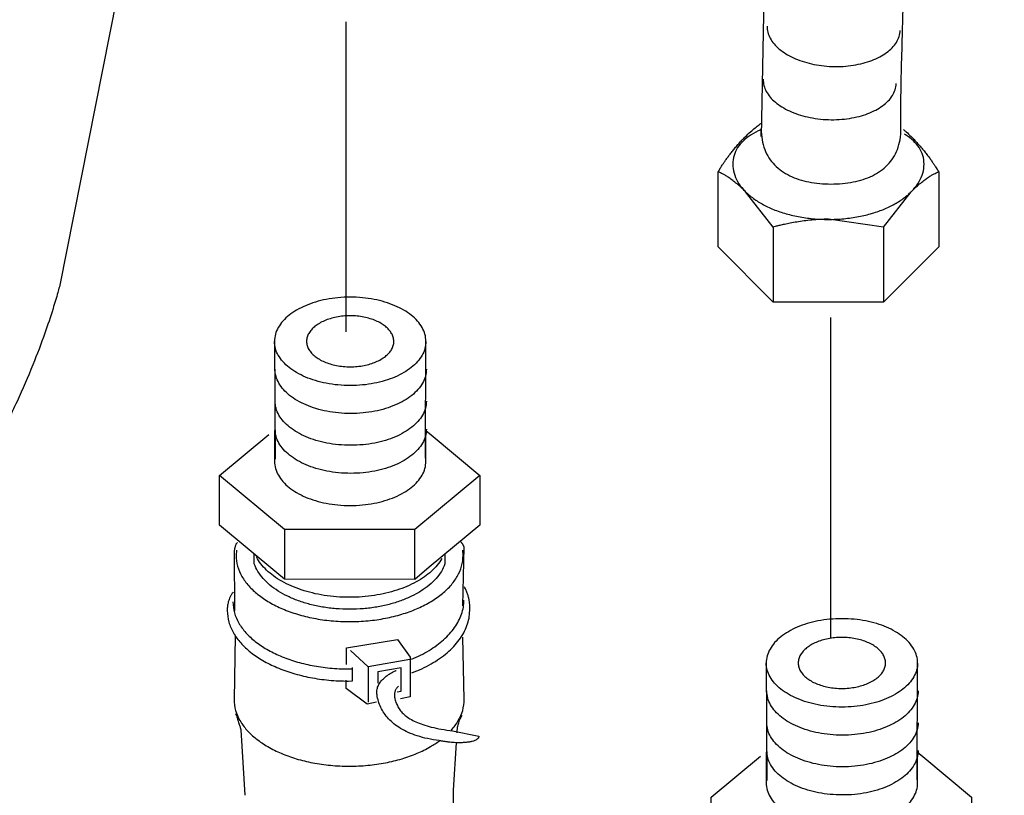
# Model space of a CAD drawing. Extents: x -424 to 186, y -4 to 301.
# Drawn here: x -347 to -342, y 59 to 62 of the extents above; entities that cross this region are included whole.
import ezdxf

# ---------------------------------------------------------------- set-up
doc = ezdxf.new("R2010")
doc.units = 0
doc.linetypes.add('DASHED', pattern=[19.05, 12.7, -6.35])
doc.layers.add('RV', color=7, linetype='CONTINUOUS')

msp = doc.modelspace()

# ---------------------------------------------------------------- linework, layer by layer
at = {"layer": 'RV', "color": 7, "linetype": 'Continuous'}
for p, q in [((-345.027, 68.2549), (-346.4401, 61.1244)), ((-343.0406, 64.295), (-343.0887, 61.8417)), ((-342.4212, 61.8792), (-342.4212, 62.0394)), ((-343.2945, 61.3155), (-343.2945, 61.6726)), ((-342.2399, 61.6726), (-342.2399, 61.3155)), ((-343.0316, 61.4095), (-343.1637, 61.5786)), ((-342.5044, 61.4095), (-342.3723, 61.5786)), ((-343.0316, 61.4095), (-343.0316, 61.0523)), ((-342.5044, 61.4095), (-342.7681, 61.447)), ((-342.5044, 61.4095), (-342.5044, 61.0523)), ((-343.0316, 61.0516), (-343.2945, 61.3155)), ((-342.2399, 61.3155), (-342.5044, 61.0516)), ((-342.5044, 61.0516), (-343.0316, 61.0516)), ((-345.4132, 60.8642), (-345.4101, 60.302)), ((-344.6913, 60.3071), (-344.6898, 60.8642)), ((-345.4128, 60.4394), (-345.4128, 60.2917)), ((-344.6898, 60.2917), (-344.6898, 60.4387)), ((-344.6898, 60.4387), (-344.665, 60.4188)), ((-345.3645, 59.9661), (-345.3645, 59.7287)), ((-344.7426, 59.728), (-344.7426, 59.9661)), ((-345.6058, 59.8588), (-345.6032, 59.578)), ((-345.5946, 59.8683), (-345.5964, 59.8426)), ((-344.5123, 59.8426), (-344.5142, 59.8683)), ((-344.5138, 59.6015), (-344.507, 59.8823)), ((-345.6004, 59.4582), (-345.6058, 59.1547)), ((-344.507, 59.1547), (-344.5138, 59.4523)), ((-344.9649, 59.3105), (-345.0503, 59.3884)), ((-345.0593, 59.3009), (-345.0406, 59.3017)), ((-343.065, 59.3289), (-343.0621, 58.7674)), ((-342.3433, 58.7718), (-342.3418, 59.3289)), ((-345.0593, 59.2429), (-345.0406, 59.2436)), ((-345.5731, 59.0099), (-345.5543, 58.6976)), ((-344.5623, 59.0048), (-344.4374, 58.979)), ((-344.5577, 58.7225), (-344.5434, 58.9486)), ((-343.0647, 58.9041), (-343.0647, 58.7563)), ((-342.3418, 58.9041), (-342.317, 58.8835)), ((-342.3418, 58.7563), (-342.3418, 58.9033))]:
    msp.add_line(p, q, dxfattribs=at)
at = {"layer": 'RV', "color": 7, "linetype": 'DASHED'}
for p, q in [((-345.0711, 60.9098), (-345.0711, 62.39)), ((-342.7569, 59.4501), (-342.7569, 60.9788))]:
    msp.add_line(p, q, dxfattribs=at)
at = {"layer": 'RV', "color": 7, "linetype": 'Continuous'}
for points in [[(-345.4014, 59.7588), (-345.6761, 59.9867), (-345.6761, 60.224), (-345.4399, 60.4203)], [(-344.6654, 60.4188), (-344.432, 60.224), (-344.432, 59.9867), (-344.674, 59.786)], [(-344.4317, 60.224), (-344.7426, 59.9661), (-345.3645, 59.9661), (-345.6758, 60.224)], [(-344.674, 59.786), (-344.7429, 59.728), (-345.3645, 59.7287), (-345.4014, 59.7588)], [(-345.0689, 59.3223), (-345.0689, 59.4016), (-344.8258, 59.4406), (-344.7644, 59.3575), (-344.7644, 59.1672), (-344.8115, 59.1576)], [(-344.7659, 59.3465), (-344.9649, 59.3105), (-344.9649, 59.1415)], [(-344.8269, 59.1907), (-344.8076, 59.1944), (-344.8076, 59.3054), (-344.9191, 59.2862), (-344.9191, 59.2333)], [(-344.9261, 59.1415), (-344.9698, 59.1319), (-345.0707, 59.2076), (-345.0707, 59.2466)], [(-343.0535, 58.2235), (-343.3278, 58.4513), (-343.3278, 58.6887), (-343.0917, 58.885)], [(-342.3174, 58.8828), (-342.0837, 58.6887), (-342.0837, 58.4513), (-342.3257, 58.2507)]]:
    msp.add_lwpolyline(points, dxfattribs=at)
for points, knots in [([(-342.4212, 62.0394), (-342.4207, 62.0685), (-342.4192, 62.1552), (-342.4145, 62.321), (-342.4082, 62.552), (-342.4004, 62.828), (-342.3919, 63.1291), (-342.3835, 63.4351), (-342.3755, 63.7262), (-342.3695, 63.9822), (-342.3638, 64.183), (-342.3641, 64.3127), (-342.3607, 64.394), (-342.3524, 64.4563), (-342.3396, 64.5322), (-342.3214, 64.6221), (-342.298, 64.7264), (-342.2693, 64.8453), (-342.235, 64.9794), (-342.1951, 65.1289), (-342.1499, 65.2943), (-342.0987, 65.4717), (-342.0502, 65.6549), (-342.0122, 65.836), (-341.9828, 66.0077), (-341.9612, 66.1669), (-341.9461, 66.3103), (-341.9364, 66.4348), (-341.9309, 66.537), (-341.9285, 66.6137), (-341.9277, 66.6617), (-341.9278, 66.6837), (-341.9279, 66.6894)], [0, 0, 0, 0, 0.087406, 0.259993, 0.497718, 0.780536, 1.088403, 1.401272, 1.6991, 1.961841, 2.169454, 2.3019, 2.350818, 2.41341, 2.490244, 2.581799, 2.68851, 2.810791, 2.949042, 3.103654, 3.275012, 3.463499, 3.657445, 3.843271, 4.018371, 4.179978, 4.325199, 4.451042, 4.554438, 4.632255, 4.681313, 4.698387, 4.698387, 4.698387, 4.698387]), ([(-343.0601, 62.3694), (-343.0603, 62.3594), (-343.0583, 62.3391), (-343.0466, 62.31), (-343.0276, 62.2829), (-343.0022, 62.2582), (-342.9709, 62.2359), (-342.9344, 62.2165), (-342.8932, 62.2004), (-342.8481, 62.1878), (-342.7996, 62.1793), (-342.7489, 62.1752), (-342.6981, 62.1761), (-342.6489, 62.1814), (-342.603, 62.191), (-342.5608, 62.2043), (-342.523, 62.2212), (-342.4903, 62.2413), (-342.4633, 62.2644), (-342.4426, 62.2902), (-342.429, 62.3185), (-342.4257, 62.3388), (-342.4253, 62.3488)], [0, 0, 0, 0, 0.0298865, 0.0604566, 0.0930034, 0.1282573, 0.1665196, 0.2078131, 0.2519967, 0.2988425, 0.3480885, 0.3994748, 0.4511021, 0.5005292, 0.5474957, 0.5917449, 0.6330597, 0.6713157, 0.7065593, 0.7391219, 0.7697688, 0.7998225, 0.7998225, 0.7998225, 0.7998225]), ([(-343.079, 62.1151), (-343.0792, 62.1052), (-343.0771, 62.085), (-343.0654, 62.0561), (-343.0464, 62.0291), (-343.021, 62.0044), (-342.9896, 61.9823), (-342.9531, 61.9629), (-342.912, 61.9468), (-342.8668, 61.9343), (-342.8184, 61.9258), (-342.7677, 61.9217), (-342.7169, 61.9224), (-342.6678, 61.9276), (-342.6218, 61.9371), (-342.5796, 61.9504), (-342.5418, 61.9673), (-342.5091, 61.9874), (-342.4821, 62.0104), (-342.4615, 62.0362), (-342.4479, 62.0644), (-342.4446, 62.0846), (-342.4442, 62.0945)], [0, 0, 0, 0, 0.0296937, 0.0601299, 0.092592, 0.127797, 0.1660338, 0.207316, 0.2514959, 0.2983413, 0.3475877, 0.3989741, 0.450554, 0.4999422, 0.5468837, 0.5911217, 0.6324346, 0.6706884, 0.7059146, 0.7384247, 0.7689615, 0.7988309, 0.7988309, 0.7988309, 0.7988309]), ([(-343.2818, 61.6947), (-343.2797, 61.6981), (-343.275, 61.7053), (-343.2672, 61.7168), (-343.2583, 61.7297), (-343.2481, 61.7437), (-343.2367, 61.7587), (-343.2243, 61.7744), (-343.2107, 61.7908), (-343.1961, 61.8076), (-343.1804, 61.8247), (-343.1617, 61.844), (-343.1408, 61.8636), (-343.1189, 61.8825), (-343.1013, 61.8962), (-343.0911, 61.9036), (-343.0875, 61.9061)], [0, 0, 0, 0, 0.0120026, 0.0259452, 0.0416696, 0.05902, 0.0778432, 0.0979891, 0.1193114, 0.1416679, 0.1649213, 0.1889402, 0.2220207, 0.2508757, 0.2757329, 0.2888768, 0.2888768, 0.2888768, 0.2888768]), ([(-343.0887, 61.8792), (-343.0889, 61.8616), (-343.0861, 61.8281), (-343.0736, 61.781), (-343.053, 61.74), (-343.0254, 61.7052), (-342.9915, 61.6765), (-342.9521, 61.6535), (-342.9081, 61.6361), (-342.8601, 61.6239), (-342.8088, 61.6168), (-342.7553, 61.6146), (-342.7019, 61.6168), (-342.6503, 61.6239), (-342.6022, 61.6361), (-342.558, 61.6535), (-342.5186, 61.6765), (-342.4846, 61.7052), (-342.457, 61.74), (-342.4364, 61.781), (-342.4239, 61.8281), (-342.421, 61.8616), (-342.4212, 61.8792)], [0, 0, 0, 0, 0.0525741, 0.1004401, 0.1453588, 0.1890199, 0.2328667, 0.2779778, 0.3250449, 0.3744217, 0.426199, 0.4802774, 0.5346044, 0.5865792, 0.6361062, 0.6832816, 0.7284647, 0.7723541, 0.8160364, 0.860963, 0.9088307, 0.9614048, 0.9614048, 0.9614048, 0.9614048]), ([(-343.0887, 61.8417), (-343.0887, 61.842), (-343.0887, 61.8433), (-343.0887, 61.846), (-343.0887, 61.8501), (-343.0887, 61.855), (-343.0887, 61.8604), (-343.0887, 61.8658), (-343.0887, 61.8708), (-343.0887, 61.8748), (-343.0887, 61.8775), (-343.0887, 61.8788), (-343.0887, 61.8792)], [0, 0, 0, 0, 0.00104951, 0.00389819, 0.00809625, 0.01319389, 0.01874132, 0.02428875, 0.02938639, 0.03358444, 0.03643312, 0.03748264, 0.03748264, 0.03748264, 0.03748264]), ([(-343.0887, 61.8751), (-343.0894, 61.8748), (-343.1059, 61.8676), (-343.1358, 61.8521), (-343.1737, 61.8237), (-343.2025, 61.7904), (-343.2207, 61.7519), (-343.2265, 61.7097), (-343.2204, 61.6665), (-343.2023, 61.6251), (-343.1738, 61.587), (-343.1361, 61.5524), (-343.0902, 61.5218), (-343.0368, 61.4956), (-342.9768, 61.4743), (-342.9112, 61.4584), (-342.8409, 61.4485), (-342.7678, 61.4451), (-342.6946, 61.4485), (-342.6244, 61.4584), (-342.5588, 61.4743), (-342.4989, 61.4956), (-342.4455, 61.5218), (-342.3994, 61.5524), (-342.3617, 61.587), (-342.3333, 61.6251), (-342.3151, 61.6665), (-342.3112, 61.6957), (-342.311, 61.7101)], [0, 0, 0, 0, 0.002239, 0.053859, 0.10065, 0.143588, 0.184579, 0.226501, 0.269665, 0.313769, 0.360657, 0.411389, 0.466424, 0.52582, 0.589406, 0.656884, 0.727904, 0.802121, 0.87625, 0.947219, 1.014676, 1.078265, 1.13768, 1.192741, 1.243501, 1.290409, 1.334523, 1.377688, 1.377688, 1.377688, 1.377688]), ([(-342.409, 61.8751), (-342.4049, 61.8716), (-342.3925, 61.8607), (-342.3742, 61.8435), (-342.3547, 61.8234), (-342.3378, 61.805), (-342.3221, 61.7869), (-342.3077, 61.7694), (-342.2946, 61.7526), (-342.2829, 61.7368), (-342.2726, 61.7222), (-342.2637, 61.7091), (-342.2563, 61.6977), (-342.2519, 61.6906), (-342.25, 61.6873)], [0, 0, 0, 0, 0.0162932, 0.0493337, 0.0752863, 0.1003419, 0.1243328, 0.1470836, 0.1684118, 0.1881295, 0.2060439, 0.2219581, 0.2356716, 0.2469812, 0.2469812, 0.2469812, 0.2469812]), ([(-342.311, 61.7101), (-342.311, 61.7241), (-342.3148, 61.752), (-342.333, 61.7904), (-342.3618, 61.8237), (-342.3874, 61.8428), (-342.4022, 61.852), (-342.4038, 61.8529)], [0, 0, 0, 0, 0.0419224, 0.082924, 0.1258836, 0.1727033, 0.1781159, 0.1781159, 0.1781159, 0.1781159]), ([(-343.2945, 61.6726), (-343.2944, 61.6728), (-343.294, 61.6736), (-343.2931, 61.6752), (-343.2917, 61.6776), (-343.29, 61.6805), (-343.2882, 61.6837), (-343.2864, 61.6868), (-343.2847, 61.6898), (-343.2833, 61.6921), (-343.2824, 61.6937), (-343.282, 61.6945), (-343.2818, 61.6947)], [0, 0, 0, 0, 0.00071214, 0.0026451, 0.00549367, 0.00895265, 0.01271684, 0.01648102, 0.01994, 0.02278857, 0.02472153, 0.02543367, 0.02543367, 0.02543367, 0.02543367]), ([(-343.1637, 61.5786), (-343.1715, 61.5863), (-343.1864, 61.6005), (-343.2081, 61.6194), (-343.2276, 61.6348), (-343.2448, 61.647), (-343.2596, 61.6564), (-343.2718, 61.6633), (-343.2815, 61.6681), (-343.2886, 61.6711), (-343.2928, 61.6727), (-343.2948, 61.6732), (-343.2953, 61.6734)], [0, 0, 0, 0, 0.0329074, 0.0616327, 0.0864001, 0.107415, 0.124862, 0.1389027, 0.1496739, 0.1572852, 0.1618177, 0.1633222, 0.1633222, 0.1633222, 0.1633222]), ([(-342.3723, 61.5786), (-342.3646, 61.5863), (-342.3496, 61.6004), (-342.3279, 61.6194), (-342.3085, 61.6347), (-342.2913, 61.647), (-342.2767, 61.6564), (-342.2645, 61.6633), (-342.2549, 61.6681), (-342.2479, 61.6711), (-342.2437, 61.6727), (-342.2418, 61.6732), (-342.2413, 61.6734)], [0, 0, 0, 0, 0.0329286, 0.0616418, 0.0863689, 0.1073213, 0.1246907, 0.1386464, 0.1493341, 0.1568728, 0.1613539, 0.1628389, 0.1628389, 0.1628389, 0.1628389]), ([(-342.25, 61.6873), (-342.2499, 61.6872), (-342.2495, 61.6867), (-342.2488, 61.6856), (-342.2477, 61.684), (-342.2464, 61.6821), (-342.2449, 61.68), (-342.2435, 61.6779), (-342.2421, 61.6759), (-342.241, 61.6743), (-342.2403, 61.6733), (-342.24, 61.6728), (-342.2399, 61.6726)], [0, 0, 0, 0, 0.00049946, 0.00185513, 0.00385296, 0.0062789, 0.00891889, 0.01155888, 0.01398482, 0.01598265, 0.01733832, 0.01783777, 0.01783777, 0.01783777, 0.01783777]), ([(-342.7681, 61.447), (-342.7815, 61.447), (-342.8078, 61.4463), (-342.8466, 61.4434), (-342.8835, 61.4392), (-342.9179, 61.4341), (-342.9489, 61.4286), (-342.976, 61.4231), (-342.9983, 61.4181), (-343.015, 61.414), (-343.0255, 61.4112), (-343.0303, 61.4099), (-343.0316, 61.4095)], [0, 0, 0, 0, 0.0400292, 0.0790959, 0.116498, 0.1514959, 0.1833224, 0.2111902, 0.234296, 0.2518249, 0.2629526, 0.2668477, 0.2668477, 0.2668477, 0.2668477]), ([(-346.4401, 61.1244), (-346.4425, 61.1152), (-346.4519, 61.0804), (-346.4743, 61.0062), (-346.5129, 60.8909), (-346.5692, 60.7428), (-346.6439, 60.5699), (-346.7384, 60.3806), (-346.8537, 60.1828), (-346.9909, 59.9849), (-347.1512, 59.7944), (-347.2743, 59.6799), (-347.3393, 59.6258)], [0, 0, 0, 0, 0.028349, 0.108295, 0.232312, 0.393079, 0.583558, 0.797094, 1.027567, 1.269608, 1.518918, 1.772698, 1.772698, 1.772698, 1.772698]), ([(-344.6898, 60.8642), (-344.69, 60.8757), (-344.693, 60.8992), (-344.7074, 60.9323), (-344.7299, 60.9629), (-344.7598, 60.9905), (-344.7962, 61.0149), (-344.8385, 61.0358), (-344.886, 61.0528), (-344.9379, 61.0655), (-344.9935, 61.0734), (-345.0514, 61.076), (-345.1093, 61.0734), (-345.1649, 61.0655), (-345.2168, 61.0528), (-345.2642, 61.0358), (-345.3065, 61.0149), (-345.343, 60.9905), (-345.3729, 60.9629), (-345.3954, 60.9323), (-345.4099, 60.8992), (-345.413, 60.8757), (-345.4132, 60.8642)], [0, 0, 0, 0, 0.0346267, 0.0699037, 0.1072921, 0.1476446, 0.1913388, 0.2384375, 0.2888147, 0.3422432, 0.3984535, 0.4571761, 0.5158493, 0.5720227, 0.6254279, 0.6757959, 0.7228997, 0.7666123, 0.8069939, 0.8444167, 0.8797242, 0.9143646, 0.9143646, 0.9143646, 0.9143646]), ([(-344.8431, 60.8642), (-344.8431, 60.8576), (-344.8449, 60.8442), (-344.8532, 60.8251), (-344.8662, 60.8076), (-344.8834, 60.7917), (-344.9043, 60.7777), (-344.9287, 60.7656), (-344.956, 60.7558), (-344.9858, 60.7485), (-345.0178, 60.7439), (-345.0511, 60.7424), (-345.0845, 60.7439), (-345.1166, 60.7485), (-345.1465, 60.7558), (-345.1739, 60.7656), (-345.1982, 60.7777), (-345.2192, 60.7917), (-345.2365, 60.8076), (-345.2495, 60.8251), (-345.2577, 60.8442), (-345.2605, 60.8642), (-345.2577, 60.8843), (-345.2495, 60.9033), (-345.2365, 60.9209), (-345.2194, 60.9369), (-345.1984, 60.9511), (-345.1741, 60.9633), (-345.1468, 60.9732), (-345.1169, 60.9805), (-345.0848, 60.9852), (-345.0515, 60.9867), (-345.0181, 60.9852), (-344.9861, 60.9805), (-344.9563, 60.9732), (-344.9289, 60.9633), (-344.9045, 60.9511), (-344.8835, 60.9369), (-344.8663, 60.9209), (-344.8533, 60.9033), (-344.8449, 60.8843), (-344.8432, 60.8708), (-344.8431, 60.8642)], [0, 0, 0, 0, 0.019836, 0.040085, 0.061583, 0.084806, 0.109961, 0.137073, 0.166061, 0.196786, 0.229089, 0.262811, 0.296682, 0.329103, 0.359919, 0.388972, 0.416129, 0.441312, 0.464551, 0.486054, 0.506305, 0.526141, 0.545996, 0.566288, 0.587834, 0.611105, 0.636304, 0.663461, 0.692502, 0.723297, 0.755699, 0.789561, 0.823294, 0.855632, 0.886417, 0.915486, 0.942695, 0.967957, 0.991285, 1.012873, 1.033185, 1.053043, 1.053043, 1.053043, 1.053043]), ([(-344.6898, 60.8642), (-344.69, 60.8527), (-344.6931, 60.8294), (-344.7074, 60.7963), (-344.7299, 60.7658), (-344.7598, 60.7382), (-344.7962, 60.7137), (-344.8384, 60.6928), (-344.8858, 60.6757), (-344.9377, 60.663), (-344.9932, 60.655), (-345.0511, 60.6524), (-345.109, 60.655), (-345.1647, 60.663), (-345.2167, 60.6757), (-345.2642, 60.6928), (-345.3065, 60.7137), (-345.3429, 60.7382), (-345.3728, 60.7658), (-345.3954, 60.7963), (-345.4099, 60.8294), (-345.413, 60.8527), (-345.4132, 60.8642)], [0, 0, 0, 0, 0.0344497, 0.0696302, 0.1069806, 0.1473278, 0.191027, 0.2381244, 0.2884825, 0.3418671, 0.3980057, 0.4566297, 0.5154034, 0.5716629, 0.6251447, 0.6755814, 0.7227437, 0.7664984, 0.8068944, 0.8442874, 0.8795006, 0.9139642, 0.9139642, 0.9139642, 0.9139642]), ([(-344.6876, 60.7312), (-344.6878, 60.7196), (-344.6908, 60.6962), (-344.7052, 60.663), (-344.7276, 60.6325), (-344.7574, 60.6048), (-344.7938, 60.5804), (-344.836, 60.5594), (-344.8833, 60.5423), (-344.9351, 60.5295), (-344.9907, 60.5215), (-345.0485, 60.5185), (-345.1064, 60.5215), (-345.1621, 60.5295), (-345.214, 60.5423), (-345.2615, 60.5594), (-345.3038, 60.5803), (-345.3402, 60.6048), (-345.37, 60.6325), (-345.3925, 60.663), (-345.4069, 60.6962), (-345.41, 60.7196), (-345.4101, 60.7312)], [0, 0, 0, 0, 0.0346259, 0.0698959, 0.1072673, 0.1475923, 0.1912482, 0.2382983, 0.2886165, 0.3419746, 0.3981012, 0.4567237, 0.5155005, 0.5717593, 0.6252278, 0.6756353, 0.7227545, 0.7664607, 0.8068186, 0.8442083, 0.8794851, 0.9141118, 0.9141118, 0.9141118, 0.9141118]), ([(-344.6876, 60.579), (-344.6878, 60.5675), (-344.6908, 60.5442), (-344.7052, 60.5112), (-344.7277, 60.4807), (-344.7574, 60.4531), (-344.7938, 60.4286), (-344.836, 60.4076), (-344.8833, 60.3906), (-344.9351, 60.3778), (-344.9907, 60.3699), (-345.0485, 60.3672), (-345.1064, 60.3699), (-345.1621, 60.3778), (-345.214, 60.3905), (-345.2615, 60.4076), (-345.3038, 60.4286), (-345.3402, 60.4531), (-345.37, 60.4807), (-345.3925, 60.5112), (-345.4069, 60.5442), (-345.4099, 60.5675), (-345.4101, 60.579)], [0, 0, 0, 0, 0.0344483, 0.069618, 0.1069442, 0.147255, 0.1909093, 0.237958, 0.2882692, 0.3416139, 0.3977248, 0.4563386, 0.5151067, 0.5713498, 0.6248049, 0.6752053, 0.7223232, 0.7660278, 0.8063716, 0.8437161, 0.8788926, 0.9133417, 0.9133417, 0.9133417, 0.9133417]), ([(-344.6876, 60.4453), (-344.6878, 60.4338), (-344.6908, 60.4105), (-344.7052, 60.3774), (-344.7277, 60.3469), (-344.7574, 60.3193), (-344.7938, 60.2948), (-344.836, 60.2739), (-344.8833, 60.2568), (-344.9351, 60.2441), (-344.9907, 60.2361), (-345.0485, 60.2334), (-345.1064, 60.2361), (-345.1621, 60.244), (-345.214, 60.2566), (-345.2615, 60.2736), (-345.3038, 60.2945), (-345.3402, 60.319), (-345.37, 60.3466), (-345.3925, 60.3771), (-345.4069, 60.4103), (-345.41, 60.4337), (-345.4101, 60.4453)], [0, 0, 0, 0, 0.0344483, 0.069618, 0.1069442, 0.147255, 0.1909093, 0.237958, 0.2882692, 0.3416139, 0.3977248, 0.4563386, 0.5151057, 0.5713417, 0.6247804, 0.6751561, 0.7222453, 0.7659263, 0.8062656, 0.843644, 0.8789161, 0.9135421, 0.9135421, 0.9135421, 0.9135421]), ([(-345.4128, 60.2917), (-345.4127, 60.2801), (-345.4096, 60.2567), (-345.3952, 60.2235), (-345.3727, 60.193), (-345.3429, 60.1654), (-345.3065, 60.1409), (-345.2642, 60.12), (-345.2168, 60.103), (-345.1649, 60.0904), (-345.1093, 60.0825), (-345.0514, 60.0798), (-344.9935, 60.0825), (-344.9379, 60.0904), (-344.886, 60.103), (-344.8385, 60.12), (-344.7962, 60.1409), (-344.7598, 60.1654), (-344.7299, 60.193), (-344.7074, 60.2235), (-344.693, 60.2567), (-344.69, 60.2801), (-344.6898, 60.2917)], [0, 0, 0, 0, 0.0346266, 0.0699031, 0.1072895, 0.1476371, 0.191322, 0.2384057, 0.288761, 0.3421594, 0.3983302, 0.4570031, 0.5157256, 0.5719359, 0.6253645, 0.6757417, 0.7228403, 0.7665346, 0.8068871, 0.8442755, 0.8795525, 0.9141792, 0.9141792, 0.9141792, 0.9141792]), ([(-345.59, 59.9036), (-345.5913, 59.9026), (-345.5939, 59.9002), (-345.5969, 59.8955), (-345.5993, 59.89), (-345.6013, 59.884), (-345.6029, 59.878), (-345.604, 59.8723), (-345.6048, 59.8671), (-345.6054, 59.8631), (-345.6056, 59.8604), (-345.6057, 59.8591), (-345.6058, 59.8588)], [0, 0, 0, 0, 0.0049917, 0.01056259, 0.01663585, 0.02298687, 0.02932078, 0.03530768, 0.04059878, 0.04483433, 0.04764782, 0.04866914, 0.04866914, 0.04866914, 0.04866914]), ([(-344.507, 59.8823), (-344.5071, 59.8824), (-344.5073, 59.8829), (-344.5079, 59.8841), (-344.5088, 59.8858), (-344.51, 59.8881), (-344.5116, 59.8909), (-344.5133, 59.894), (-344.5153, 59.8974), (-344.5175, 59.9009), (-344.5199, 59.9045), (-344.5216, 59.9068), (-344.5224, 59.908)], [0, 0, 0, 0, 0.00044924, 0.00173021, 0.00374302, 0.0063881, 0.00956625, 0.01317885, 0.01712793, 0.02131649, 0.02564887, 0.03003112, 0.03003112, 0.03003112, 0.03003112]), ([(-345.5964, 59.8426), (-345.5962, 59.8253), (-345.5916, 59.7902), (-345.57, 59.7406), (-345.5362, 59.6949), (-345.4914, 59.6535), (-345.4367, 59.6168), (-345.3733, 59.5855), (-345.3021, 59.56), (-345.2243, 59.5411), (-345.1409, 59.5292), (-345.0542, 59.5252), (-344.9674, 59.5292), (-344.8841, 59.5411), (-344.8063, 59.56), (-344.7352, 59.5855), (-344.6718, 59.6168), (-344.6172, 59.6535), (-344.5725, 59.6949), (-344.5387, 59.7406), (-344.5172, 59.7903), (-344.5125, 59.8253), (-344.5123, 59.8426)], [0, 0, 0, 0, 0.051843, 0.104692, 0.160737, 0.221249, 0.286782, 0.357419, 0.43296, 0.513056, 0.597293, 0.68526, 0.773216, 0.857426, 0.937481, 1.012976, 1.083564, 1.149052, 1.209528, 1.265549, 1.318387, 1.370228, 1.370228, 1.370228, 1.370228]), ([(-345.5095, 59.8022), (-345.5095, 59.8026), (-345.5095, 59.8041), (-345.5095, 59.8073), (-345.5095, 59.8121), (-345.5095, 59.8179), (-345.5095, 59.8242), (-345.5095, 59.8306), (-345.5095, 59.8364), (-345.5095, 59.8412), (-345.5095, 59.8443), (-345.5095, 59.8459), (-345.5095, 59.8463)], [0, 0, 0, 0, 0.00123472, 0.00458611, 0.009525, 0.01552222, 0.02204861, 0.028575, 0.03457222, 0.03951111, 0.0428625, 0.04409722, 0.04409722, 0.04409722, 0.04409722]), ([(-344.6136, 59.8279), (-344.62, 59.8169), (-344.635, 59.7952), (-344.6634, 59.7659), (-344.6975, 59.739), (-344.7367, 59.7149), (-344.7807, 59.6937), (-344.829, 59.6758), (-344.881, 59.6614), (-344.9363, 59.6507), (-344.9944, 59.6442), (-345.0547, 59.6419), (-345.1154, 59.6442), (-345.1749, 59.6511), (-345.2313, 59.6622), (-345.2842, 59.6773), (-345.333, 59.696), (-345.3774, 59.718), (-345.4167, 59.7431), (-345.4505, 59.771), (-345.4784, 59.8014), (-345.4928, 59.8239), (-345.4988, 59.8353)], [0, 0, 0, 0, 0.038239, 0.078802, 0.122017, 0.168013, 0.216781, 0.268225, 0.322193, 0.378509, 0.436985, 0.497441, 0.559407, 0.619221, 0.676707, 0.731681, 0.783972, 0.833436, 0.879995, 0.923666, 0.964623, 1.003265, 1.003265, 1.003265, 1.003265]), ([(-344.5989, 59.8463), (-344.5989, 59.8459), (-344.5989, 59.8443), (-344.5989, 59.8412), (-344.5989, 59.8364), (-344.5989, 59.8306), (-344.5989, 59.8242), (-344.5989, 59.8179), (-344.5989, 59.8121), (-344.5989, 59.8073), (-344.5989, 59.8041), (-344.5989, 59.8026), (-344.5989, 59.8022)], [0, 0, 0, 0, 0.00123472, 0.00458611, 0.009525, 0.01552222, 0.02204861, 0.028575, 0.03457222, 0.03951111, 0.0428625, 0.04409722, 0.04409722, 0.04409722, 0.04409722]), ([(-344.5989, 59.8022), (-344.6035, 59.7897), (-344.6153, 59.7647), (-344.6412, 59.7307), (-344.6741, 59.6994), (-344.7137, 59.6711), (-344.7592, 59.6461), (-344.8101, 59.6249), (-344.8657, 59.6078), (-344.9255, 59.595), (-344.9887, 59.5871), (-345.0542, 59.5845), (-345.1196, 59.5871), (-345.1829, 59.595), (-345.2426, 59.6078), (-345.2983, 59.6249), (-345.3492, 59.6461), (-345.3947, 59.6711), (-345.4343, 59.6994), (-345.4672, 59.7307), (-345.4931, 59.7647), (-345.5049, 59.7897), (-345.5095, 59.8022)], [0, 0, 0, 0, 0.039992, 0.082245, 0.127437, 0.175896, 0.227707, 0.282799, 0.341006, 0.402114, 0.465896, 0.53213, 0.598325, 0.662094, 0.723209, 0.781434, 0.83655, 0.888385, 0.93686, 0.982057, 1.024302, 1.064277, 1.064277, 1.064277, 1.064277]), ([(-345.61, 59.667), (-345.613, 59.6635), (-345.6185, 59.6564), (-345.625, 59.6448), (-345.6299, 59.6329), (-345.6334, 59.6213), (-345.6359, 59.6103), (-345.6374, 59.6004), (-345.6382, 59.5919), (-345.6385, 59.5854), (-345.6385, 59.5812), (-345.6385, 59.5793), (-345.6385, 59.5788)], [0, 0, 0, 0, 0.01366929, 0.02695163, 0.03979083, 0.05201527, 0.06336799, 0.07353141, 0.0821451, 0.08881811, 0.09313759, 0.09467496, 0.09467496, 0.09467496, 0.09467496]), ([(-344.4807, 59.5788), (-344.4807, 59.5793), (-344.4805, 59.5814), (-344.4802, 59.5861), (-344.4801, 59.5934), (-344.4803, 59.6032), (-344.4813, 59.615), (-344.4832, 59.6285), (-344.4863, 59.6433), (-344.4909, 59.6592), (-344.4973, 59.6757), (-344.5028, 59.6865), (-344.5059, 59.6919)], [0, 0, 0, 0, 0.0016685, 0.0064254, 0.0139088, 0.0237753, 0.0357043, 0.0494044, 0.0646211, 0.0811467, 0.0988312, 0.1175961, 0.1175961, 0.1175961, 0.1175961]), ([(-345.6111, 59.6207), (-345.6109, 59.6032), (-345.6062, 59.5678), (-345.5842, 59.5176), (-345.5499, 59.4714), (-345.5043, 59.4295), (-345.4488, 59.3925), (-345.3842, 59.3607), (-345.3118, 59.3349), (-345.2326, 59.3156), (-345.1477, 59.3037), (-345.0892, 59.3009), (-345.0593, 59.3009)], [0, 0, 0, 0, 0.0523139, 0.1057406, 0.1625042, 0.2238854, 0.2904369, 0.3622344, 0.4390702, 0.5205858, 0.6063615, 0.6959817, 0.6959817, 0.6959817, 0.6959817]), ([(-344.7591, 59.3472), (-344.7442, 59.3531), (-344.7154, 59.3659), (-344.6749, 59.388), (-344.638, 59.4125), (-344.6051, 59.4391), (-344.5765, 59.4676), (-344.5524, 59.4977), (-344.5331, 59.5292), (-344.5189, 59.5618), (-344.5101, 59.5954), (-344.5082, 59.6182), (-344.5081, 59.6295)], [0, 0, 0, 0, 0.0480808, 0.094236, 0.1384321, 0.1806584, 0.2209434, 0.2593742, 0.29612, 0.331458, 0.3657991, 0.399703, 0.399703, 0.399703, 0.399703]), ([(-345.6385, 59.5788), (-345.6382, 59.5604), (-345.6333, 59.5232), (-345.6102, 59.4706), (-345.5742, 59.422), (-345.5264, 59.378), (-345.4681, 59.3391), (-345.4003, 59.3057), (-345.3243, 59.2786), (-345.2412, 59.2583), (-345.1521, 59.2457), (-345.0907, 59.2428), (-345.0593, 59.2429)], [0, 0, 0, 0, 0.0549345, 0.1110439, 0.170658, 0.2351169, 0.3049979, 0.3803783, 0.4610387, 0.5466023, 0.6366285, 0.7306816, 0.7306816, 0.7306816, 0.7306816]), ([(-344.7573, 59.2818), (-344.741, 59.2878), (-344.7095, 59.3008), (-344.6651, 59.3236), (-344.6245, 59.3491), (-344.5883, 59.3769), (-344.5567, 59.4069), (-344.53, 59.4387), (-344.5086, 59.4721), (-344.4928, 59.5067), (-344.483, 59.5424), (-344.4808, 59.5667), (-344.4807, 59.5788)], [0, 0, 0, 0, 0.0520117, 0.1019557, 0.1497662, 0.1954021, 0.2388663, 0.2802296, 0.3196596, 0.357455, 0.3940789, 0.4301818, 0.4301818, 0.4301818, 0.4301818]), ([(-342.3418, 59.3289), (-342.342, 59.3404), (-342.3451, 59.3639), (-342.3595, 59.3971), (-342.382, 59.4277), (-342.4119, 59.4554), (-342.4483, 59.48), (-342.4906, 59.501), (-342.538, 59.5181), (-342.5899, 59.5308), (-342.6456, 59.5388), (-342.7034, 59.5415), (-342.7613, 59.5388), (-342.8168, 59.5308), (-342.8687, 59.5181), (-342.9161, 59.501), (-342.9584, 59.48), (-342.9948, 59.4554), (-343.0247, 59.4277), (-343.0472, 59.3971), (-343.0617, 59.3639), (-343.0649, 59.3404), (-343.065, 59.3289)], [0, 0, 0, 0, 0.0346477, 0.0699811, 0.1074462, 0.1478805, 0.1916492, 0.2388059, 0.2892187, 0.3426568, 0.3988494, 0.4575284, 0.5161528, 0.5722947, 0.6256894, 0.6760696, 0.7232071, 0.7669717, 0.8074168, 0.8449042, 0.8802627, 0.9149234, 0.9149234, 0.9149234, 0.9149234]), ([(-342.4949, 59.3289), (-342.495, 59.3223), (-342.4968, 59.3089), (-342.5051, 59.2899), (-342.5181, 59.2724), (-342.5353, 59.2566), (-342.5563, 59.2426), (-342.5807, 59.2306), (-342.608, 59.2208), (-342.6379, 59.2135), (-342.6698, 59.2088), (-342.7031, 59.207), (-342.7365, 59.2086), (-342.7685, 59.2132), (-342.7985, 59.2205), (-342.8258, 59.2303), (-342.8502, 59.2423), (-342.8713, 59.2564), (-342.8885, 59.2723), (-342.9016, 59.2898), (-342.9099, 59.3088), (-342.913, 59.3289), (-342.9101, 59.3491), (-342.9018, 59.3683), (-342.8888, 59.3859), (-342.8716, 59.4019), (-342.8506, 59.4161), (-342.8262, 59.4282), (-342.7989, 59.438), (-342.7689, 59.4453), (-342.7368, 59.4499), (-342.7035, 59.4514), (-342.6701, 59.4499), (-342.6381, 59.4453), (-342.6081, 59.438), (-342.5808, 59.4282), (-342.5564, 59.4161), (-342.5353, 59.4019), (-342.5181, 59.386), (-342.5051, 59.3683), (-342.4968, 59.3491), (-342.495, 59.3356), (-342.4949, 59.3289)], [0, 0, 0, 0, 0.019817, 0.040031, 0.061495, 0.084701, 0.109856, 0.136983, 0.165993, 0.196738, 0.229044, 0.262735, 0.296602, 0.329013, 0.359819, 0.388868, 0.416031, 0.441233, 0.464504, 0.48605, 0.506343, 0.526199, 0.546233, 0.566631, 0.588235, 0.611537, 0.636758, 0.663935, 0.692997, 0.723816, 0.756238, 0.790109, 0.823891, 0.856262, 0.887061, 0.916127, 0.943322, 0.968569, 0.991898, 1.013522, 1.03393, 1.053965, 1.053965, 1.053965, 1.053965]), ([(-345.0406, 59.2436), (-345.0406, 59.2442), (-345.0406, 59.2464), (-345.0406, 59.251), (-345.0406, 59.2578), (-345.0406, 59.2661), (-345.0406, 59.2752), (-345.0406, 59.2843), (-345.0406, 59.2927), (-345.0406, 59.2995), (-345.0406, 59.304), (-345.0406, 59.3062), (-345.0406, 59.3068)], [0, 0, 0, 0, 0.00176977, 0.00657343, 0.0136525, 0.02224852, 0.03160301, 0.0409575, 0.04955352, 0.05663259, 0.06143625, 0.06320602, 0.06320602, 0.06320602, 0.06320602]), ([(-344.627, 58.9585), (-344.6455, 58.9608), (-344.6806, 58.9669), (-344.7299, 58.9799), (-344.7731, 58.9963), (-344.8105, 59.0156), (-344.8422, 59.0377), (-344.8686, 59.0621), (-344.8897, 59.0885), (-344.9058, 59.1167), (-344.917, 59.1462), (-344.9236, 59.1735), (-344.9248, 59.198), (-344.9192, 59.2182), (-344.9095, 59.2357), (-344.8969, 59.2508), (-344.8828, 59.2636), (-344.8686, 59.2741), (-344.8553, 59.2823), (-344.8443, 59.2881), (-344.837, 59.2917), (-344.8334, 59.2932), (-344.8324, 59.2936)], [0, 0, 0, 0, 0.0560773, 0.1067506, 0.1526359, 0.1943849, 0.2326815, 0.2682281, 0.3017231, 0.333828, 0.3651323, 0.3961247, 0.4177955, 0.438027, 0.4578419, 0.4775007, 0.4966837, 0.5147004, 0.5306376, 0.5434487, 0.552005, 0.5551247, 0.5551247, 0.5551247, 0.5551247]), ([(-342.3418, 59.3289), (-342.342, 59.3174), (-342.3451, 59.2941), (-342.3595, 59.2611), (-342.382, 59.2307), (-342.4118, 59.2032), (-342.4483, 59.1788), (-342.4905, 59.1579), (-342.5379, 59.141), (-342.5897, 59.1283), (-342.6453, 59.1204), (-342.7031, 59.1178), (-342.761, 59.1204), (-342.8166, 59.1283), (-342.8685, 59.141), (-342.916, 59.1579), (-342.9583, 59.1788), (-342.9948, 59.2032), (-343.0247, 59.2307), (-343.0472, 59.2611), (-343.0617, 59.2941), (-343.0649, 59.3174), (-343.065, 59.3289)], [0, 0, 0, 0, 0.03443, 0.0695641, 0.1068578, 0.1471499, 0.1908012, 0.2378593, 0.288185, 0.3415397, 0.3976447, 0.4562231, 0.514946, 0.5711581, 0.6245901, 0.6749709, 0.7220696, 0.765754, 0.8060767, 0.8434011, 0.8785624, 0.9130056, 0.9130056, 0.9130056, 0.9130056]), ([(-344.8201, 59.2186), (-344.8216, 59.2174), (-344.8244, 59.2147), (-344.8284, 59.2104), (-344.8319, 59.2055), (-344.8349, 59.2002), (-344.8373, 59.1944), (-344.839, 59.1881), (-344.84, 59.1813), (-344.8402, 59.1739), (-344.8395, 59.1659), (-344.8369, 59.153), (-344.8313, 59.1357), (-344.8212, 59.1149), (-344.8071, 59.0955), (-344.7886, 59.0777), (-344.7654, 59.0615), (-344.7369, 59.0469), (-344.7026, 59.0338), (-344.662, 59.0223), (-344.6146, 59.0124), (-344.5806, 59.0071), (-344.5623, 59.0048)], [0, 0, 0, 0, 0.0058084, 0.0116702, 0.0176072, 0.0236623, 0.0298994, 0.036402, 0.0432711, 0.0506197, 0.0585684, 0.0672401, 0.0901153, 0.1128893, 0.1363732, 0.1615469, 0.1894558, 0.2211155, 0.2574603, 0.2993334, 0.3474984, 0.4026577, 0.4026577, 0.4026577, 0.4026577]), ([(-342.3394, 59.1958), (-342.3396, 59.1843), (-342.3427, 59.1609), (-342.357, 59.1277), (-342.3795, 59.0972), (-342.4093, 59.0695), (-342.4457, 59.045), (-342.4879, 59.0241), (-342.5354, 59.007), (-342.5873, 58.9942), (-342.6429, 58.9862), (-342.7008, 58.9832), (-342.7587, 58.9862), (-342.8143, 58.9942), (-342.8661, 59.007), (-342.9135, 59.0241), (-342.9558, 59.045), (-342.9921, 59.0695), (-343.022, 59.0972), (-343.0445, 59.1277), (-343.0589, 59.1609), (-343.062, 59.1843), (-343.0621, 59.1958)], [0, 0, 0, 0, 0.034626, 0.0698974, 0.107275, 0.1476148, 0.1912985, 0.2383934, 0.2887774, 0.3422259, 0.3984709, 0.4572426, 0.5158754, 0.5720296, 0.6254277, 0.6757928, 0.7228915, 0.7665924, 0.8069537, 0.8443493, 0.87963, 0.9142574, 0.9142574, 0.9142574, 0.9142574]), ([(-345.6058, 59.1547), (-345.6056, 59.1373), (-345.6009, 59.102), (-345.579, 59.0521), (-345.5448, 59.0061), (-345.4994, 58.9644), (-345.4441, 58.9275), (-345.3798, 58.8959), (-345.3077, 58.8702), (-345.2289, 58.8511), (-345.1443, 58.8391), (-345.0564, 58.8351), (-344.9684, 58.8391), (-344.8839, 58.8511), (-344.805, 58.8702), (-344.733, 58.8959), (-344.673, 58.9254), (-344.6384, 58.9478), (-344.6245, 58.9581)], [0, 0, 0, 0, 0.052093, 0.10529, 0.16181, 0.222928, 0.289194, 0.360682, 0.437181, 0.518333, 0.603715, 0.69291, 0.782104, 0.867486, 0.948638, 1.025138, 1.096625, 1.148533, 1.148533, 1.148533, 1.148533]), ([(-344.5707, 59.0059), (-344.5699, 59.0067), (-344.5565, 59.0216), (-344.5338, 59.0521), (-344.5119, 59.102), (-344.5072, 59.1373), (-344.507, 59.1547)], [0, 0, 0, 0, 0.0035486, 0.0600679, 0.1132648, 0.1653576, 0.1653576, 0.1653576, 0.1653576]), ([(-345.5986, 59.0885), (-345.5973, 59.085), (-345.5948, 59.0777), (-345.5911, 59.0669), (-345.5875, 59.0562), (-345.5842, 59.0459), (-345.5812, 59.0364), (-345.5785, 59.0279), (-345.5763, 59.0208), (-345.5747, 59.0154), (-345.5737, 59.0119), (-345.5732, 59.0103), (-345.5731, 59.0099)], [0, 0, 0, 0, 0.01142347, 0.02299168, 0.03438813, 0.04529585, 0.05539749, 0.06437542, 0.07191183, 0.07768879, 0.08138826, 0.08269212, 0.08269212, 0.08269212, 0.08269212]), ([(-344.5405, 58.9959), (-344.5405, 58.9964), (-344.5405, 58.998), (-344.5405, 59.0015), (-344.5403, 59.0071), (-344.5396, 59.0145), (-344.5384, 59.0234), (-344.5363, 59.0335), (-344.5333, 59.0445), (-344.5291, 59.0561), (-344.5236, 59.0681), (-344.5189, 59.0759), (-344.5164, 59.0797)], [0, 0, 0, 0, 0.00127504, 0.00490427, 0.0106021, 0.01809639, 0.0271321, 0.03747611, 0.04892345, 0.06130511, 0.07449757, 0.08843407, 0.08843407, 0.08843407, 0.08843407]), ([(-342.3394, 59.0437), (-342.3396, 59.0323), (-342.3427, 59.0091), (-342.357, 58.9762), (-342.3795, 58.9458), (-342.4093, 58.9183), (-342.4457, 58.8939), (-342.4879, 58.873), (-342.5354, 58.8559), (-342.5873, 58.8432), (-342.6429, 58.8353), (-342.7008, 58.8326), (-342.7587, 58.8353), (-342.8143, 58.8432), (-342.8661, 58.856), (-342.9135, 58.873), (-342.9557, 58.8939), (-342.9921, 58.9183), (-343.022, 58.9458), (-343.0445, 58.9762), (-343.0589, 59.0091), (-343.0619, 59.0323), (-343.0621, 59.0437)], [0, 0, 0, 0, 0.0342511, 0.0692754, 0.1065072, 0.1467689, 0.1904134, 0.2374869, 0.2878546, 0.3412863, 0.3975149, 0.4562778, 0.5149018, 0.5710397, 0.6244209, 0.6747698, 0.7218471, 0.7655087, 0.805792, 0.8430419, 0.8780755, 0.912328, 0.912328, 0.912328, 0.912328]), ([(-344.4374, 58.979), (-344.4372, 58.9772), (-344.4376, 58.9731), (-344.4415, 58.9676), (-344.448, 58.9626), (-344.4572, 58.9581), (-344.4693, 58.9543), (-344.4843, 58.9513), (-344.5025, 58.9492), (-344.5238, 58.9482), (-344.5484, 58.9486), (-344.5659, 58.9496), (-344.5752, 58.9504)], [0, 0, 0, 0, 0.0055246, 0.0118198, 0.0197382, 0.0298093, 0.0423663, 0.0576477, 0.075847, 0.0971356, 0.121674, 0.1496184, 0.1496184, 0.1496184, 0.1496184]), ([(-344.5752, 58.9504), (-344.5757, 58.9504), (-344.5775, 58.9507), (-344.5812, 58.9513), (-344.5868, 58.9522), (-344.5936, 58.9533), (-344.6011, 58.9544), (-344.6085, 58.9556), (-344.6154, 58.9566), (-344.621, 58.9575), (-344.6247, 58.9581), (-344.6265, 58.9584), (-344.627, 58.9585)], [0, 0, 0, 0, 0.00146835, 0.00545388, 0.01132729, 0.01845928, 0.02622057, 0.03398186, 0.04111386, 0.04698727, 0.0509728, 0.05244115, 0.05244115, 0.05244115, 0.05244115]), ([(-344.5752, 58.9504), (-344.5757, 58.9504), (-344.5775, 58.9507), (-344.5812, 58.9513), (-344.5868, 58.9522), (-344.5936, 58.9533), (-344.6011, 58.9544), (-344.6085, 58.9556), (-344.6154, 58.9566), (-344.621, 58.9575), (-344.6247, 58.9581), (-344.6265, 58.9584), (-344.627, 58.9585)], [0, 0, 0, 0, 0.00146835, 0.00545388, 0.01132729, 0.01845928, 0.02622057, 0.03398186, 0.04111386, 0.04698727, 0.0509728, 0.05244115, 0.05244115, 0.05244115, 0.05244115]), ([(-342.3394, 58.9107), (-342.3396, 58.8991), (-342.3427, 58.8757), (-342.357, 58.8425), (-342.3795, 58.8119), (-342.4093, 58.7841), (-342.4457, 58.7596), (-342.4879, 58.7386), (-342.5353, 58.7215), (-342.5873, 58.7087), (-342.6429, 58.7008), (-342.7008, 58.6981), (-342.7587, 58.7008), (-342.8143, 58.7088), (-342.8661, 58.7215), (-342.9135, 58.7386), (-342.9558, 58.7596), (-342.9922, 58.7841), (-343.022, 58.8119), (-343.0445, 58.8425), (-343.0589, 58.8757), (-343.062, 58.8991), (-343.0621, 58.9107)], [0, 0, 0, 0, 0.0346457, 0.0699638, 0.1073969, 0.1477866, 0.1915063, 0.23862, 0.2890063, 0.3424447, 0.3986748, 0.4574378, 0.5160619, 0.5722012, 0.6255892, 0.6759566, 0.7230741, 0.766811, 0.8072222, 0.8446732, 0.8800007, 0.9146477, 0.9146477, 0.9146477, 0.9146477]), ([(-343.0647, 58.7563), (-343.0645, 58.7449), (-343.0614, 58.7215), (-343.047, 58.6885), (-343.0246, 58.658), (-342.9947, 58.6304), (-342.9583, 58.6059), (-342.9161, 58.5849), (-342.8687, 58.5679), (-342.8168, 58.5551), (-342.7613, 58.5472), (-342.7034, 58.5445), (-342.6456, 58.5472), (-342.5899, 58.5551), (-342.538, 58.5679), (-342.4906, 58.5849), (-342.4483, 58.6059), (-342.4119, 58.6304), (-342.382, 58.658), (-342.3595, 58.6885), (-342.3451, 58.7215), (-342.342, 58.7449), (-342.3418, 58.7563)], [0, 0, 0, 0, 0.0344497, 0.0696302, 0.1069806, 0.1473278, 0.191027, 0.2381244, 0.2884825, 0.3418671, 0.3980057, 0.4566298, 0.5153087, 0.5715005, 0.6249353, 0.6753388, 0.7224754, 0.7662064, 0.8065768, 0.8439413, 0.8791277, 0.9135782, 0.9135782, 0.9135782, 0.9135782]), ([(-344.5577, 58.6299), (-344.5577, 58.6304), (-344.5577, 58.6319), (-344.5577, 58.6352), (-344.5577, 58.6401), (-344.5577, 58.6462), (-344.5577, 58.6527), (-344.5577, 58.6593), (-344.5577, 58.6653), (-344.5577, 58.6702), (-344.5577, 58.6735), (-344.5577, 58.6755), (-344.5577, 58.6776), (-344.5577, 58.681), (-344.5577, 58.686), (-344.5577, 58.6922), (-344.5577, 58.699), (-344.5577, 58.7058), (-344.5577, 58.712), (-344.5577, 58.7171), (-344.5577, 58.7205), (-344.5577, 58.7221), (-344.5577, 58.7225)], [0, 0, 0, 0, 0.00127588, 0.00473898, 0.0098425, 0.01603963, 0.02278356, 0.0295275, 0.03572463, 0.04082815, 0.04429125, 0.04556713, 0.04688417, 0.05045898, 0.05572713, 0.06212417, 0.06908565, 0.07604713, 0.08244417, 0.08771231, 0.09128713, 0.09260417, 0.09260417, 0.09260417, 0.09260417])]:
    msp.add_open_spline(points, degree=3, knots=knots, dxfattribs=at)

doc.saveas('drawing.dxf')
